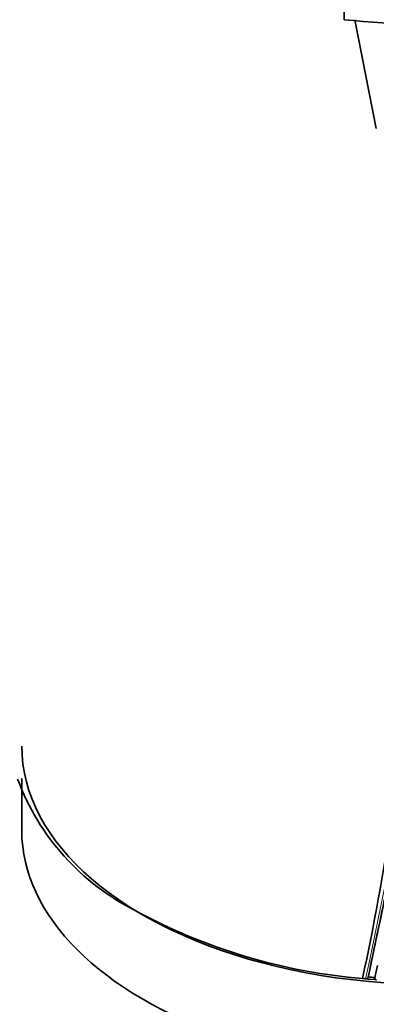
# Model space of a CAD drawing. Units: millimetres. Extents: x -239 to 1103, y -94 to 1164.
# Drawn here: x 1051 to 1069, y 224 to 272 of the extents above; entities that cross this region are included whole.
import ezdxf

# ---------------------------------------------------------------- set-up
doc = ezdxf.new("R2010")
doc.units = ezdxf.units.MM
for name, color, linetype in [('55204', 7, 'Continuous'), ('60214', 7, 'Continuous'), ('60772_-_PIECE', 7, 'Continuous'), ('60779', 7, 'Continuous'), ('Défaut', 7, 'Continuous')]:
    doc.layers.add(name, color=color, linetype=linetype)

# ---------------------------------------------------------------- blocks, each defined once
blk = doc.blocks.new('SE1')
at = {"layer": '55204', "color": 7, "linetype": 'Continuous', "lineweight": 35}
for points in [[(1098.978, 257.506), (1098.077, 268.024), (1093.07, 290.515), (1076.955, 324.177), (1054.365, 353.315), (1036.979, 367.158), (1028.266, 372.221)], [(1086.109, 255.331), (1085.588, 265.296), (1081.482, 286.688), (1067.039, 318.863), (1046.343, 346.799), (1030.304, 360.09), (1022.277, 364.955)], [(1075.603, 261.065), (1075.488, 269.554), (1072.499, 287.984), (1060.469, 316.021), (1042.731, 340.406), (1028.885, 351.882), (1021.974, 356.013)]]:
    blk.add_open_spline(points, degree=3, dxfattribs=at)
at = {"layer": '60214', "color": 7, "linetype": 'Continuous', "lineweight": 35}
for p, q in [((1067.539, 271.859), (1068.583, 266.597)), ((1067.91, 225.428), (1068.064, 225.413)), ((1068.064, 225.413), (1068.165, 225.404)), ((1068.165, 225.404), (1068.498, 225.375)), ((1068.188, 225.504), (1068.18, 225.471)), ((1068.498, 225.375), (1068.599, 225.367)), ((1068.519, 225.476), (1068.512, 225.442))]:
    blk.add_line(p, q, dxfattribs=at)
at = {"layer": '60214', "color": 7, "linetype": 'Continuous', "lineweight": 18}
for centre, radius, start, end in [((223.71, 404.746), 863.188, 348.00912, 349.540861), ((358.869, 377.355), 725.721, 347.91715, 347.96287)]:
    blk.add_arc(centre, radius, start, end, dxfattribs=at)
at = {"layer": '60214', "color": 7, "linetype": 'Continuous', "lineweight": 35}
for centre, radius, start, end in [((259.235, 397.603), 827.056, 347.987418, 349.591336), ((969.611, 247.093), 100.658, 347.5712, 356.50529), ((1062.136, 239.16), 11.676, 200.4596, 243.3673), ((284.438, 392.573), 801.359, 347.966603, 348.275697), ((1070.204, 253.136), 27.802, 241.4147, 265.2683), ((381.824, 372.799), 702.32, 347.891318, 347.940138), ((1071.303, 259.744), 34.381, 264.8014, 265.3547)]:
    blk.add_arc(centre, radius, start, end, dxfattribs=at)
for points, knots in [([(1068.18, 225.471), (1068.179, 225.464), (1068.175, 225.456), (1068.17, 225.45), (1068.164, 225.443), (1068.157, 225.437), (1068.149, 225.432), (1068.141, 225.426), (1068.131, 225.422), (1068.121, 225.419), (1068.111, 225.416), (1068.1, 225.414), (1068.088, 225.413), (1068.08, 225.413), (1068.072, 225.413), (1068.064, 225.413)], [0, 0, 0, 0, 0.210301, 0.210301, 0.210301, 0.420513, 0.420513, 0.420513, 0.632122, 0.632122, 0.632122, 0.84674, 0.84674, 0.84674, 1, 1, 1, 1]), ([(1068.599, 225.367), (1068.588, 225.368), (1068.576, 225.37), (1068.566, 225.373), (1068.556, 225.377), (1068.546, 225.381), (1068.538, 225.387), (1068.531, 225.392), (1068.524, 225.399), (1068.519, 225.406), (1068.515, 225.413), (1068.512, 225.42), (1068.511, 225.428), (1068.511, 225.433), (1068.511, 225.438), (1068.512, 225.442)], [0, 0, 0, 0, 0.218245, 0.218245, 0.218245, 0.43658, 0.43658, 0.43658, 0.653456, 0.653456, 0.653456, 0.867277, 0.867277, 0.867277, 1, 1, 1, 1])]:
    blk.add_open_spline(points, degree=3, knots=knots, dxfattribs=at)
at = {"layer": '60772_-_PIECE', "color": 7, "linetype": 'Continuous', "lineweight": 35}
blk.add_line((1067.021, 275.952), (1067.021, 271.87), dxfattribs=at)
blk.add_ellipse((1071.751, 287.51), major_axis=(-27.5, 0), ratio=0.57735, start_param=1.397964, end_param=1.670347, dxfattribs=at)
at = {"layer": '60779', "color": 7, "linetype": 'Continuous', "lineweight": 35}
blk.add_line((1051.397, 235.119), (1051.397, 232.601), dxfattribs=at)
for centre, end_param in [((1071.397, 236.683), 2.358597), ((1071.397, 232.601), 3.141593)]:
    blk.add_ellipse(centre, major_axis=(-20, 0), ratio=0.57735, start_param=0, end_param=end_param, dxfattribs=at)

msp = doc.modelspace()

# ---------------------------------------------------------------- block references
at = {"layer": 'Défaut'}
msp.add_blockref('SE1', (0, 0), dxfattribs=at)

doc.saveas('drawing.dxf')
